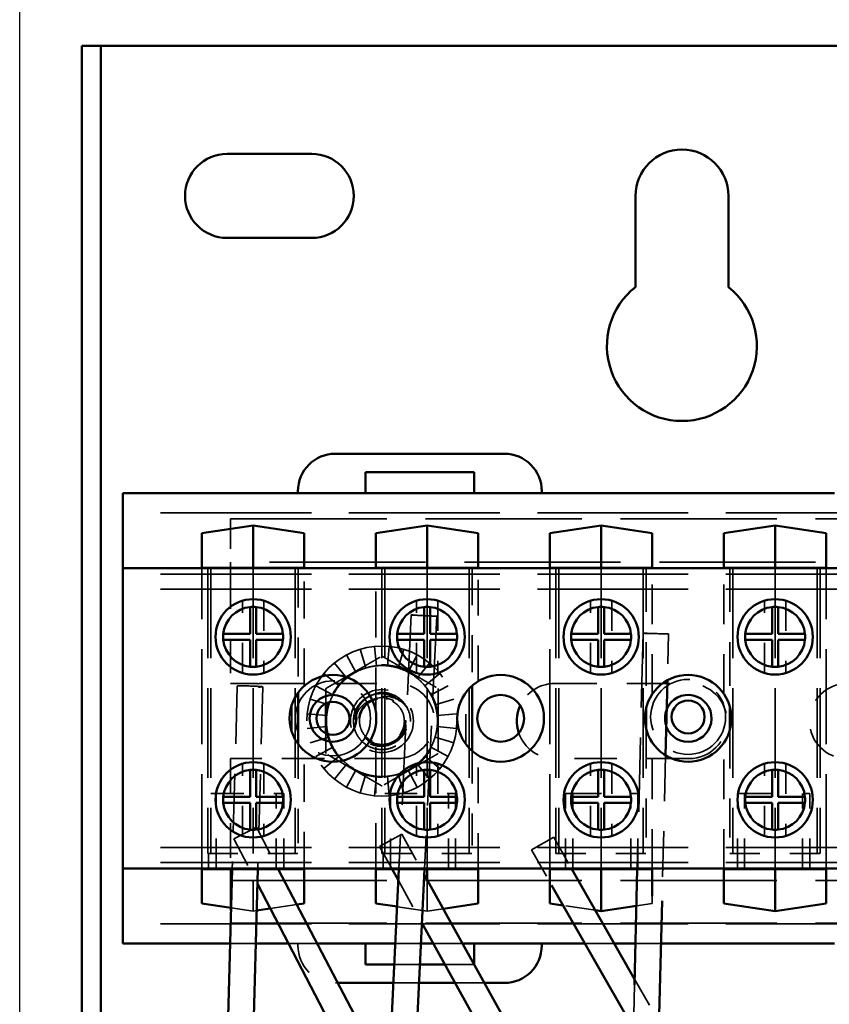
# Model space of a CAD drawing. Units: inches. Extents: x 0.4 to 50.6, y 1.1 to 31.9.
# Drawn here: x 19.2 to 21.9, y 21.7 to 25 of the extents above; entities that cross this region are included whole.
import ezdxf

# ---------------------------------------------------------------- set-up
doc = ezdxf.new("R2010")
doc.units = ezdxf.units.IN
doc.header["$LTSCALE"] = 3
doc.header["$MEASUREMENT"] = 0
doc.linetypes.add('DASHED', pattern=[0.2067, 0.1654, -0.0413])
for name, color, linetype, lineweight in [('Dimension (ANSI)', 7, 'Continuous', 25), ('Hidden (ANSI)', 7, 'DASHED', 35), ('Visible (ANSI)', 7, 'Continuous', 50)]:
    doc.layers.add(name, color=color, linetype=linetype, lineweight=lineweight)
doc.styles.add('Note Text (ANSI)', font='tahoma.ttf')
doc.dimstyles.new('Default (ANSI)', dxfattribs={"dimscale": 3, "dimtxt": 0.14, "dimasz": 0.098425, "dimexe": 0.125, "dimexo": 0.0625, "dimgap": 0.031496, "dimtad": 0, "dimtih": 1, "dimtoh": 1, "dimrnd": 1e-08, "dimzin": 4, "dimdsep": 46, "dimtxsty": 'Note Text (ANSI)', "dimcen": 0.09, "dimdle": 0.393701, "dimclrd": 256, "dimclre": 256, "dimclrt": 256, "dimadec": 0, "dimazin": 1, "dimtfac": 0.857143, "dimtofl": 0, "dimtmove": 0, "dimatfit": 3, "dimfxl": 1, "dimtolj": 1, "dimtzin": 4, "dimlwd": -1, "dimlwe": -1, "dimarcsym": 0})

# ---------------------------------------------------------------- blocks, each defined once
blk = doc.blocks.new('*D38')
at = {"layer": 'Defpoints', "color": 0, "transparency": 16777216}
for p in [(23.4565, 25.8429), (23.4565, 24.6618), (19.249, 19.5018)]:
    blk.add_point(p, dxfattribs=at)
at = {"layer": 'Dimension (ANSI)', "transparency": 16777216}
for p, q in [((19.249, 19.6893), (19.249, 26.2179)), ((23.4565, 24.8493), (23.4565, 26.2179)), ((19.5443, 25.8429), (20.8658, 25.8429)), ((23.1612, 25.8429), (22.1177, 25.8429))]:
    blk.add_line(p, q, dxfattribs=at)
for points in [[(19.5443, 25.8921), (19.5443, 25.7937), (19.249, 25.8429)], [(23.1612, 25.8921), (23.1612, 25.7937), (23.4565, 25.8429)]]:
    blk.add_solid(points, dxfattribs=at)
at = {"layer": 'Dimension (ANSI)', "transparency": 16777216, "insert": (20.9603, 26.0572), "char_height": 0.42, "attachment_point": 1, "style": 'Note Text (ANSI)'}
blk.add_mtext('\\A1;4.21', dxfattribs=at)

msp = doc.modelspace()

# ---------------------------------------------------------------- linework, layer by layer
at = {"layer": 'Hidden (ANSI)', "ltscale": 1.01274}
for p, q in [((23.3612, 23.3558), (19.5932, 23.3558)), ((23.3612, 23.1508), (19.5932, 23.1508)), ((23.3612, 23.1008), (19.5932, 23.1008)), ((23.3612, 22.2408), (19.5932, 22.2408)), ((23.3612, 22.1908), (19.5932, 22.1908)), ((23.3612, 21.9858), (19.5932, 21.9858))]:
    msp.add_line(p, q, dxfattribs=at)
at = {"layer": 'Hidden (ANSI)', "ltscale": 0.09196}
msp.add_line((19.9522, 23.3358), (19.9522, 23.1908), dxfattribs=at)
at = {"layer": 'Hidden (ANSI)', "ltscale": 1.048218}
for p, q in [((19.9522, 23.3358), (23.2022, 23.3358)), ((23.2022, 23.1908), (19.9522, 23.1908)), ((19.9522, 22.1308), (23.2022, 22.1308)), ((19.9522, 21.9878), (23.2022, 21.9878))]:
    msp.add_line(p, q, dxfattribs=at)
at = {"layer": 'Hidden (ANSI)', "ltscale": 0.63743}
for p, q in [((19.8567, 22.1687), (19.8567, 23.1728)), ((21.0167, 22.1687), (21.0167, 23.1728)), ((21.9377, 22.1687), (21.9377, 23.1728))]:
    msp.add_line(p, q, dxfattribs=at)
at = {"layer": 'Hidden (ANSI)', "ltscale": 0.603054}
for p, q in [((19.8767, 23.1708), (19.8767, 22.2208)), ((19.8867, 23.1708), (19.8867, 22.2208)), ((20.0272, 23.1708), (20.0272, 22.2208)), ((20.1677, 23.1708), (20.1677, 22.2208)), ((20.4567, 23.1708), (20.4567, 22.2208)), ((20.4667, 23.1708), (20.4667, 22.2208)), ((20.6072, 23.1708), (20.6072, 22.2208)), ((20.7477, 23.1708), (20.7477, 22.2208)), ((21.0367, 23.1708), (21.0367, 22.2208)), ((21.0467, 23.1708), (21.0467, 22.2208)), ((21.1872, 23.1708), (21.1872, 22.2208)), ((21.3277, 23.1708), (21.3277, 22.2208)), ((21.6267, 23.1708), (21.6267, 22.2208)), ((21.7672, 23.1708), (21.7672, 22.2208)), ((21.9077, 23.1708), (21.9077, 22.2208)), ((21.9177, 23.1708), (21.9177, 22.2208))]:
    msp.add_line(p, q, dxfattribs=at)
at = {"layer": 'Hidden (ANSI)', "ltscale": 0.039792}
for p, q in [((19.9522, 23.1508), (19.9522, 23.1908)), ((19.9522, 22.1308), (19.9522, 22.1708))]:
    msp.add_line(p, q, dxfattribs=at)
at = {"layer": 'Hidden (ANSI)', "ltscale": 0.001216}
for p, q in [((20.0272, 23.1708), (20.0272, 23.1728)), ((20.6072, 23.1708), (20.6072, 23.1728)), ((21.1872, 23.1708), (21.1872, 23.1728)), ((21.7672, 23.1708), (21.7672, 23.1728))]:
    msp.add_line(p, q, dxfattribs=at)
at = {"layer": 'Hidden (ANSI)', "ltscale": 0.262219}
msp.add_line((20.1777, 23.1708), (20.1777, 22.7576), dxfattribs=at)
at = {"layer": 'Hidden (ANSI)', "ltscale": 0.249814}
for p, q in [((20.1977, 22.7792), (20.1977, 23.1728)), ((20.1977, 22.1687), (20.1977, 22.5623))]:
    msp.add_line(p, q, dxfattribs=at)
at = {"layer": 'Hidden (ANSI)', "ltscale": 0.307891}
for p, q in [((20.4367, 22.6877), (20.4367, 23.1728)), ((20.4367, 22.1687), (20.4367, 22.6538))]:
    msp.add_line(p, q, dxfattribs=at)
at = {"layer": 'Hidden (ANSI)', "ltscale": 0.247945}
msp.add_line((20.7577, 23.1708), (20.7577, 22.7801), dxfattribs=at)
at = {"layer": 'Hidden (ANSI)', "ltscale": 0.240056}
for p, q in [((20.7777, 22.7946), (20.7777, 23.1728)), ((20.7777, 22.1687), (20.7777, 22.547))]:
    msp.add_line(p, q, dxfattribs=at)
at = {"layer": 'Hidden (ANSI)', "ltscale": 0.293425}
for p, q in [((21.3377, 23.1708), (21.3377, 22.7084)), ((21.6167, 23.1708), (21.6167, 22.7084))]:
    msp.add_line(p, q, dxfattribs=at)
at = {"layer": 'Hidden (ANSI)', "ltscale": 0.267086}
for p, q in [((21.3577, 22.752), (21.3577, 23.1728)), ((21.5967, 22.752), (21.5967, 23.1728)), ((21.3577, 22.1687), (21.3577, 22.5895)), ((21.5967, 22.1687), (21.5967, 22.5895))]:
    msp.add_line(p, q, dxfattribs=at)
at = {"layer": 'Hidden (ANSI)', "ltscale": 0.231003}
msp.add_line((19.9522, 23.1508), (19.9522, 22.7868), dxfattribs=at)
at = {"layer": 'Hidden (ANSI)', "ltscale": 0.152534}
for p, q in [((19.9912, 22.8221), (19.9912, 23.0625)), ((20.0633, 23.0625), (20.0633, 22.8221)), ((20.5712, 22.8221), (20.5712, 23.0625)), ((20.6433, 23.0625), (20.6433, 22.8221)), ((21.1512, 22.8221), (21.1512, 23.0625)), ((21.2233, 23.0625), (21.2233, 22.8221)), ((21.7312, 22.8221), (21.7312, 23.0625)), ((21.8033, 23.0625), (21.8033, 22.8221)), ((19.9912, 22.2791), (19.9912, 22.5195)), ((20.0633, 22.5195), (20.0633, 22.2791)), ((20.5712, 22.2791), (20.5712, 22.5195)), ((20.6433, 22.5195), (20.6433, 22.2791)), ((21.1512, 22.2791), (21.1512, 22.5195)), ((21.2233, 22.5195), (21.2233, 22.2791)), ((21.7312, 22.2791), (21.7312, 22.5195)), ((21.8033, 22.5195), (21.8033, 22.2791))]:
    msp.add_line(p, q, dxfattribs=at)
at = {"layer": 'Hidden (ANSI)', "ltscale": 0.538073}
msp.add_line((20.5544, 23.0153), (20.5131, 22.1687), dxfattribs=at)
at = {"layer": 'Hidden (ANSI)', "ltscale": 0.535443}
msp.add_line((20.6393, 23.0112), (20.5982, 22.1687), dxfattribs=at)
at = {"layer": 'Hidden (ANSI)', "ltscale": 0.498849}
msp.add_line((21.3271, 22.9543), (21.3078, 22.1687), dxfattribs=at)
at = {"layer": 'Hidden (ANSI)', "ltscale": 0.098014}
msp.add_line((21.4121, 22.9522), (21.4083, 22.7978), dxfattribs=at)
at = {"layer": 'Hidden (ANSI)', "ltscale": 0.041173}
for p, q in [((20.4384, 22.8459), (20.432, 22.9106)), ((20.4746, 22.8459), (20.481, 22.9106)), ((20.3693, 22.8249), (20.3386, 22.8822)), ((20.4028, 22.8388), (20.3839, 22.901)), ((20.5102, 22.8388), (20.5291, 22.901)), ((20.5437, 22.8249), (20.5743, 22.8822)), ((20.3391, 22.8048), (20.2979, 22.855)), ((20.5739, 22.8048), (20.6151, 22.855)), ((20.3135, 22.7791), (20.2632, 22.8204)), ((20.5995, 22.7791), (20.6497, 22.8204)), ((20.2933, 22.749), (20.236, 22.7796)), ((20.6197, 22.749), (20.677, 22.7796)), ((20.2795, 22.7155), (20.2173, 22.7343)), ((20.6335, 22.7155), (20.6957, 22.7343)), ((20.2724, 22.6799), (20.2077, 22.6863)), ((20.6406, 22.6799), (20.7053, 22.6863)), ((20.2724, 22.6436), (20.2077, 22.6373)), ((20.6406, 22.6436), (20.7053, 22.6373)), ((20.2795, 22.6081), (20.2173, 22.5892)), ((20.6335, 22.6081), (20.6957, 22.5892)), ((20.2933, 22.5746), (20.236, 22.5439)), ((20.3135, 22.5444), (20.2632, 22.5032)), ((20.5995, 22.5444), (20.6497, 22.5032)), ((20.6197, 22.5746), (20.677, 22.5439)), ((20.3391, 22.5188), (20.2979, 22.4685)), ((20.5739, 22.5188), (20.6151, 22.4685)), ((20.3693, 22.4986), (20.3386, 22.4413)), ((20.4028, 22.4847), (20.3839, 22.4225)), ((20.4384, 22.4777), (20.432, 22.413)), ((20.4746, 22.4777), (20.481, 22.413)), ((20.5102, 22.4847), (20.5291, 22.4225)), ((20.5437, 22.4986), (20.5743, 22.4413))]:
    msp.add_line(p, q, dxfattribs=at)
at = {"layer": 'Hidden (ANSI)', "ltscale": 0.05022}
for p, q in [((19.9522, 22.7868), (20.0315, 22.7868)), ((20.0315, 22.5368), (19.9522, 22.5368))]:
    msp.add_line(p, q, dxfattribs=at)
at = {"layer": 'Hidden (ANSI)', "ltscale": 0.387856}
msp.add_line((19.9744, 22.7784), (19.9575, 22.1687), dxfattribs=at)
at = {"layer": 'Hidden (ANSI)', "ltscale": 0.386173}
msp.add_line((20.0593, 22.7758), (20.0426, 22.1687), dxfattribs=at)
at = {"layer": 'Hidden (ANSI)', "ltscale": 0.285604}
for p, q in [((20.0565, 22.7868), (20.5065, 22.7868)), ((21.0315, 22.7868), (21.4815, 22.7868)), ((20.5065, 22.5368), (20.0565, 22.5368)), ((21.4815, 22.5368), (21.0315, 22.5368))]:
    msp.add_line(p, q, dxfattribs=at)
at = {"layer": 'Hidden (ANSI)', "ltscale": 0.109233}
msp.add_line((20.7362, 22.5847), (20.7362, 22.7569), dxfattribs=at)
at = {"layer": 'Hidden (ANSI)', "ltscale": 0.058072}
msp.add_line((20.1562, 22.625), (20.1562, 22.7166), dxfattribs=at)
at = {"layer": 'Hidden (ANSI)', "ltscale": 0.01936}
msp.add_line((20.7086, 22.6861), (20.7086, 22.6554), dxfattribs=at)
at = {"layer": 'Hidden (ANSI)', "ltscale": 0.26168}
for p, q in [((21.3377, 22.6331), (21.3377, 22.2208)), ((21.6167, 22.6331), (21.6167, 22.2208))]:
    msp.add_line(p, q, dxfattribs=at)
at = {"layer": 'Hidden (ANSI)', "ltscale": 0.230474}
msp.add_line((20.1777, 22.5839), (20.1777, 22.2208), dxfattribs=at)
at = {"layer": 'Hidden (ANSI)', "ltscale": 0.2162}
msp.add_line((20.7577, 22.5614), (20.7577, 22.2208), dxfattribs=at)
at = {"layer": 'Hidden (ANSI)', "ltscale": 0.307692}
msp.add_line((21.4021, 22.5473), (21.3903, 22.0627), dxfattribs=at)
at = {"layer": 'Hidden (ANSI)', "ltscale": 0.232273}
msp.add_line((19.9522, 22.5368), (19.9522, 22.1708), dxfattribs=at)
at = {"layer": 'Hidden (ANSI)', "ltscale": 0.221102}
msp.add_line((19.8867, 22.4208), (20.1295, 22.4208), dxfattribs=at)
at = {"layer": 'Hidden (ANSI)', "ltscale": 0.158625}
for p, q in [((19.9039, 22.1708), (19.9039, 22.4208)), ((20.104, 22.1708), (20.104, 22.4208)), ((20.1295, 22.1708), (20.1295, 22.4208)), ((20.4851, 22.1708), (20.4851, 22.4208)), ((20.6779, 22.1708), (20.6779, 22.4208)), ((20.7021, 22.1708), (20.7021, 22.4208)), ((21.0686, 22.1708), (21.0686, 22.4208)), ((21.0928, 22.1708), (21.0928, 22.4208)), ((21.2856, 22.1708), (21.2856, 22.4208)), ((21.3098, 22.1708), (21.3098, 22.4208)), ((21.6412, 22.1708), (21.6412, 22.4208)), ((21.6653, 22.1708), (21.6653, 22.4208)), ((21.8582, 22.1708), (21.8582, 22.4208)), ((21.8823, 22.1708), (21.8823, 22.4208))]:
    msp.add_line(p, q, dxfattribs=at)
at = {"layer": 'Hidden (ANSI)', "ltscale": 0.216541}
msp.add_line((20.4667, 22.4208), (20.7021, 22.4208), dxfattribs=at)
at = {"layer": 'Hidden (ANSI)', "ltscale": 0.240351}
for p, q in [((21.0686, 22.4208), (21.3098, 22.4208)), ((21.6412, 22.4208), (21.8823, 22.4208))]:
    msp.add_line(p, q, dxfattribs=at)
at = {"layer": 'Hidden (ANSI)', "ltscale": 0.08467}
for p, q in [((20.038, 22.3083), (19.9627, 22.2689)), ((20.5225, 22.2853), (20.4482, 22.244)), ((21.0292, 22.2743), (20.9554, 22.2322))]:
    msp.add_line(p, q, dxfattribs=at)
at = {"layer": 'Hidden (ANSI)', "ltscale": 0.09993}
msp.add_line((20.038, 22.3083), (20.111, 22.1687), dxfattribs=at)
at = {"layer": 'Hidden (ANSI)', "ltscale": 0.097758}
msp.add_line((20.5225, 22.2853), (20.5974, 22.1506), dxfattribs=at)
at = {"layer": 'Hidden (ANSI)', "ltscale": 0.107429}
msp.add_line((19.9627, 22.2689), (20.0412, 22.1188), dxfattribs=at)
at = {"layer": 'Hidden (ANSI)', "ltscale": 0.07711}
msp.add_line((21.0292, 22.2743), (21.0895, 22.1687), dxfattribs=at)
at = {"layer": 'Hidden (ANSI)', "ltscale": 0.191005}
for p, q in [((19.8767, 22.2208), (20.1777, 22.2208)), ((20.4567, 22.2208), (20.7577, 22.2208)), ((21.0367, 22.2208), (21.3377, 22.2208)), ((21.6167, 22.2208), (21.9177, 22.2208))]:
    msp.add_line(p, q, dxfattribs=at)
at = {"layer": 'Hidden (ANSI)', "ltscale": 0.031645}
for p, q in [((19.8784, 22.1708), (19.8784, 22.2208)), ((20.461, 22.1708), (20.461, 22.2208))]:
    msp.add_line(p, q, dxfattribs=at)
at = {"layer": 'Hidden (ANSI)', "ltscale": 0.121952}
msp.add_line((20.0272, 22.0285), (20.0272, 22.2208), dxfattribs=at)
at = {"layer": 'Hidden (ANSI)', "ltscale": 0.054613}
msp.add_line((20.4482, 22.244), (20.4901, 22.1687), dxfattribs=at)
at = {"layer": 'Hidden (ANSI)', "ltscale": 0.032961}
for p, q in [((20.6072, 22.1687), (20.6072, 22.2208)), ((21.1872, 22.1687), (21.1872, 22.2208)), ((21.7672, 22.1687), (21.7672, 22.2208))]:
    msp.add_line(p, q, dxfattribs=at)
at = {"layer": 'Hidden (ANSI)', "ltscale": 0.085516}
msp.add_line((20.9554, 22.2322), (21.0222, 22.1151), dxfattribs=at)
at = {"layer": 'Hidden (ANSI)', "ltscale": 0.090691}
msp.add_line((19.9522, 22.1308), (19.9522, 21.9878), dxfattribs=at)
at = {"layer": 'Hidden (ANSI)', "ltscale": 0.102199}
msp.add_line((20.5113, 22.1305), (20.5895, 21.9896), dxfattribs=at)
at = {"layer": 'Hidden (ANSI)', "ltscale": 0.066082}
msp.add_line((20.6072, 22.0285), (20.6072, 22.1328), dxfattribs=at)
at = {"layer": 'Hidden (ANSI)', "ltscale": 0.036281}
msp.add_line((21.3577, 22.0535), (21.3048, 22.0457), dxfattribs=at)
at = {"layer": 'Hidden (ANSI)', "ltscale": 0.044543}
msp.add_line((21.3577, 22.0783), (21.3577, 22.0535), dxfattribs=at)
at = {"layer": 'Hidden (ANSI)', "ltscale": 0.050274}
msp.add_line((20.0272, 22.0285), (19.954, 22.0392), dxfattribs=at)
at = {"layer": 'Hidden (ANSI)', "ltscale": 0.007799}
msp.add_line((20.0387, 22.0302), (20.0272, 22.0285), dxfattribs=at)
at = {"layer": 'Hidden (ANSI)', "ltscale": 0.061145}
msp.add_line((20.1732, 22.0499), (20.0841, 22.0368), dxfattribs=at)
at = {"layer": 'Hidden (ANSI)', "ltscale": 0.068781}
msp.add_line((20.6072, 22.0285), (20.507, 22.0432), dxfattribs=at)
at = {"layer": 'Hidden (ANSI)', "ltscale": 0.036707}
msp.add_line((20.6608, 22.0364), (20.6072, 22.0285), dxfattribs=at)
at = {"layer": 'Hidden (ANSI)', "ltscale": 0.073296}
msp.add_line((21.1679, 22.0314), (21.0611, 22.047), dxfattribs=at)
at = {"layer": 'Hidden (ANSI)', "ltscale": 0.053887}
msp.add_line((20.0357, 21.9208), (19.9507, 21.9208), dxfattribs=at)
at = {"layer": 'Hidden (ANSI)', "ltscale": 0.019982}
msp.add_line((20.1764, 21.9208), (20.1447, 21.9208), dxfattribs=at)
at = {"layer": 'Hidden (ANSI)', "ltscale": 0.040716}
msp.add_line((20.2407, 21.9208), (20.1764, 21.9208), dxfattribs=at)
at = {"layer": 'Hidden (ANSI)', "ltscale": 0.004344}
msp.add_line((20.1764, 21.9208), (20.1764, 21.9138), dxfattribs=at)
at = {"layer": 'Hidden (ANSI)', "ltscale": 0.05393}
for p, q in [((20.5862, 21.9208), (20.5011, 21.9208)), ((20.5828, 21.8508), (20.4976, 21.8508)), ((20.4946, 21.7888), (20.5797, 21.7888))]:
    msp.add_line(p, q, dxfattribs=at)
at = {"layer": 'Hidden (ANSI)', "ltscale": 0.061632}
for p, q in [((20.725, 21.9208), (20.6278, 21.9208)), ((20.7639, 21.8508), (20.6666, 21.8508)), ((20.7011, 21.7888), (20.7983, 21.7888))]:
    msp.add_line(p, q, dxfattribs=at)
at = {"layer": 'Hidden (ANSI)', "ltscale": 0.062038}
msp.add_line((21.231, 21.9208), (21.1331, 21.9208), dxfattribs=at)
at = {"layer": 'Hidden (ANSI)', "ltscale": 0.053883}
msp.add_line((21.3868, 21.9208), (21.3017, 21.9208), dxfattribs=at)
at = {"layer": 'Hidden (ANSI)', "ltscale": 0.005172}
msp.add_line((20.3014, 21.7888), (20.3097, 21.7888), dxfattribs=at)
at = {"layer": 'Hidden (ANSI)', "ltscale": 0.104311}
msp.add_line((21.2988, 21.8019), (21.3803, 21.6591), dxfattribs=at)
at = {"layer": 'Hidden (ANSI)', "ltscale": 0.079197}
msp.add_line((21.2983, 21.7825), (21.2953, 21.6576), dxfattribs=at)
at = {"layer": 'Hidden (ANSI)', "ltscale": 1.266567}
msp.add_circle((20.4565, 22.6618), 0.25, dxfattribs=at)
at = {"layer": 'Hidden (ANSI)', "ltscale": 0.498548}
for centre in [(20.2932, 22.6708), (21.4772, 22.6756)]:
    msp.add_circle(centre, 0.125, dxfattribs=at)
at = {"layer": 'Hidden (ANSI)', "ltscale": 0.418765}
msp.add_circle((20.4565, 22.6618), 0.105, dxfattribs=at)
at = {"layer": 'Hidden (ANSI)', "ltscale": 0.311057}
msp.add_circle((20.4565, 22.6618), 0.078, dxfattribs=at)
at = {"layer": 'Hidden (ANSI)', "ltscale": 0.124562}
for centre, radius, start, end in [((20.4565, 22.6618), 0.1875, 60, 120), ((20.4565, 22.6618), 0.1875, 0, 60), ((20.4565, 22.6618), 0.1875, 300, 0), ((20.4565, 22.6618), 0.1875, 240, 300), ((20.3014, 21.9138), 0.125, 180, 270)]:
    msp.add_arc(centre, radius, start, end, dxfattribs=at)
at = {"layer": 'Hidden (ANSI)', "ltscale": 0.084245}
msp.add_arc((20.4565, 22.6618), 0.1875, 120, 160.5955, dxfattribs=at)
at = {"layer": 'Hidden (ANSI)', "ltscale": 0.00785}
for centre, start, end in [((20.0315, 22.6618), 84.2608, 90), ((20.0565, 22.6618), 90, 95.7392), ((20.0315, 22.6618), 270, 275.7392), ((20.0565, 22.6618), 264.2608, 270)]:
    msp.add_arc(centre, 0.125, start, end, dxfattribs=at)
at = {"layer": 'Hidden (ANSI)', "ltscale": 0.249224}
for centre, start, end in [((20.5065, 22.6618), 270, 90), ((21.4815, 22.6618), 270, 90), ((22.0065, 22.6618), 90, 270)]:
    msp.add_arc(centre, 0.125, start, end, dxfattribs=at)
at = {"layer": 'Hidden (ANSI)', "ltscale": 0.090832}
msp.add_arc((21.0315, 22.6618), 0.125, 90, 155.6487, dxfattribs=at)
at = {"layer": 'Hidden (ANSI)', "ltscale": 0.036438}
msp.add_arc((20.4565, 22.6618), 0.0747, 101.5115, 145.6508, dxfattribs=at)
at = {"layer": 'Hidden (ANSI)', "ltscale": 0.023216}
for start, end in [(174.375, 185.625), (354.375, 5.625)]:
    msp.add_arc((20.4565, 22.6618), 0.185, start, end, dxfattribs=at)
at = {"layer": 'Hidden (ANSI)', "ltscale": 0.046328}
msp.add_arc((20.4565, 22.6618), 0.095, 155.1654, 199.2688, dxfattribs=at)
at = {"layer": 'Hidden (ANSI)', "ltscale": 0.038849}
msp.add_arc((21.4772, 22.6708), 0.078, 156.0632, 201.1256, dxfattribs=at)
at = {"layer": 'Hidden (ANSI)', "ltscale": 0.097357}
msp.add_arc((20.4565, 22.6618), 0.1875, 193.0937, 240, dxfattribs=at)
at = {"layer": 'Hidden (ANSI)', "ltscale": 0.098795}
msp.add_arc((21.0315, 22.6618), 0.125, 198.6028, 270, dxfattribs=at)
at = {"layer": 'Hidden (ANSI)', "ltscale": 0.16944}
for centre, major_axis, ratio in [((20.5968, 23.0133), (0.0424, -0.0021), 0.00619), ((21.3696, 22.9533), (0.0425, -0.001), 0.00312), ((20.0168, 22.7771), (-0.0425, 0.0013), 0.032043)]:
    msp.add_ellipse(centre, major_axis=major_axis, ratio=ratio, dxfattribs=at)
at = {"layer": 'Hidden (ANSI)', "ltscale": 0.023216}
for centre, major_axis in [((20.4581, 22.658), (-0.0724, 0.1747)), ((20.4573, 22.6577), (-0.0369, 0.1855)), ((20.4565, 22.6577), (0, 0.1891)), ((20.4557, 22.6577), (0.0369, 0.1855)), ((20.4549, 22.658), (0.0724, 0.1747)), ((20.4588, 22.6584), (-0.1051, 0.1572)), ((20.4542, 22.6584), (0.1051, 0.1572)), ((20.4599, 22.6595), (-0.1572, 0.1051)), ((20.4594, 22.6589), (-0.1337, 0.1337)), ((20.4536, 22.6589), (0.1337, 0.1337)), ((20.4531, 22.6595), (0.1572, 0.1051)), ((20.4603, 22.6602), (-0.1747, 0.0724)), ((20.4527, 22.6602), (0.1747, 0.0724)), ((20.4605, 22.661), (-0.1855, 0.0369)), ((20.4525, 22.661), (0.1855, 0.0369)), ((20.4605, 22.6626), (-0.1855, -0.0369)), ((20.4525, 22.6626), (0.1855, -0.0369)), ((20.4603, 22.6633), (-0.1747, -0.0724)), ((20.4527, 22.6633), (0.1747, -0.0724)), ((20.4599, 22.664), (-0.1572, -0.1051)), ((20.4594, 22.6647), (-0.1337, -0.1337)), ((20.4536, 22.6647), (0.1337, -0.1337)), ((20.4531, 22.664), (0.1572, -0.1051)), ((20.4588, 22.6652), (-0.1051, -0.1572)), ((20.4542, 22.6652), (0.1051, -0.1572)), ((20.4581, 22.6655), (-0.0724, -0.1747)), ((20.4573, 22.6658), (-0.0369, -0.1855)), ((20.4565, 22.6659), (0, -0.1891)), ((20.4557, 22.6658), (0.0369, -0.1855)), ((20.4549, 22.6655), (0.0724, -0.1747))]:
    msp.add_ellipse(centre, major_axis=major_axis, ratio=0.989088, start_param=6.18608, end_param=6.38029, dxfattribs=at)
at = {"layer": 'Hidden (ANSI)', "ltscale": 0.069683}
for points, weights in [([(20.3627, 22.8241), (20.4063, 22.8493), (20.4565, 22.8783)], [1.85503301834, 1.85503301834, 1.72184763989]), ([(20.4565, 22.8783), (20.5067, 22.8493), (20.5502, 22.8241)], [1.72184763989, 1.85503301834, 1.85503301834]), ([(20.269, 22.77), (20.3192, 22.799), (20.3627, 22.8241)], [1.72184763989, 1.85503301834, 1.85503301834]), ([(20.5502, 22.8241), (20.5938, 22.799), (20.644, 22.77)], [1.85503301834, 1.85503301834, 1.72184763989]), ([(20.644, 22.77), (20.644, 22.712), (20.644, 22.6618)], [1.72184763989, 1.85503301834, 1.85503301834]), ([(20.644, 22.6618), (20.644, 22.6115), (20.644, 22.5535)], [1.85503301834, 1.85503301834, 1.72184763989]), ([(20.3627, 22.4994), (20.3192, 22.5245), (20.269, 22.5535)], [1.85503301834, 1.85503301834, 1.72184763989]), ([(20.644, 22.5535), (20.5938, 22.5245), (20.5502, 22.4994)], [1.72184763989, 1.85503301834, 1.85503301834]), ([(20.4565, 22.4453), (20.4063, 22.4743), (20.3627, 22.4994)], [1.72184763989, 1.85503301834, 1.85503301834]), ([(20.5502, 22.4994), (20.5067, 22.4743), (20.4565, 22.4453)], [1.85503301834, 1.85503301834, 1.72184763989])]:
    msp.add_rational_spline(points, weights, degree=2, dxfattribs=at)
at = {"layer": 'Hidden (ANSI)', "ltscale": 0.032437}
msp.add_rational_spline([(20.269, 22.7201), (20.269, 22.7439), (20.269, 22.77)], [1.81214522029, 1.77945506114, 1.72184763989], degree=2, dxfattribs=at)
at = {"layer": 'Hidden (ANSI)', "ltscale": 0.332899}
msp.add_open_spline([(20.3668, 22.6304), (20.37, 22.6214), (20.3745, 22.6129), (20.3877, 22.5951), (20.3971, 22.5865), (20.4185, 22.5739), (20.4301, 22.5697), (20.4543, 22.566), (20.4667, 22.5665), (20.4908, 22.5723), (20.5024, 22.5776), (20.5223, 22.5922), (20.5306, 22.6011), (20.5438, 22.6222), (20.5483, 22.6342), (20.5523, 22.659), (20.5518, 22.6715), (20.5462, 22.6953), (20.5412, 22.7064), (20.5271, 22.7266), (20.5179, 22.7353), (20.4969, 22.7486), (20.4853, 22.7531), (20.4612, 22.7574), (20.449, 22.7572), (20.4247, 22.7522), (20.413, 22.7471), (20.3955, 22.7351), (20.3891, 22.7292), (20.3782, 22.7162), (20.3738, 22.7092), (20.3703, 22.7017)], degree=3, knots=[8.348476, 8.348476, 8.348476, 8.348476, 8.421473, 8.421473, 8.517447, 8.517447, 8.610785, 8.610785, 8.704089, 8.704089, 8.799949, 8.799949, 8.892205, 8.892205, 8.988895, 8.988895, 9.083477, 9.083477, 9.175072, 9.175072, 9.270986, 9.270986, 9.364523, 9.364523, 9.45727, 9.45727, 9.55336, 9.55336, 9.61909, 9.61909, 9.682313, 9.682313, 9.682313, 9.682313], dxfattribs=at)
at = {"layer": 'Hidden (ANSI)', "ltscale": 0.347154}
msp.add_open_spline([(20.4893, 22.7509), (20.4822, 22.7533), (20.4747, 22.7548), (20.4591, 22.7561), (20.4512, 22.7557), (20.4314, 22.7522), (20.4199, 22.7478), (20.3999, 22.735), (20.3915, 22.727), (20.3813, 22.7131), (20.3784, 22.7081), (20.3709, 22.6922), (20.3681, 22.6807), (20.3671, 22.6577), (20.3687, 22.6464), (20.3756, 22.6266), (20.381, 22.616), (20.397, 22.5982), (20.4055, 22.5917), (20.4252, 22.5818), (20.4363, 22.5787), (20.4586, 22.5772), (20.4697, 22.5785), (20.49, 22.5854), (20.4992, 22.5906), (20.5173, 22.6061), (20.5235, 22.6156), (20.5314, 22.6312), (20.5341, 22.6404), (20.5363, 22.66), (20.5354, 22.6702), (20.5313, 22.6848), (20.5294, 22.6895), (20.5248, 22.6986), (20.522, 22.7031), (20.513, 22.7145), (20.506, 22.7206), (20.4898, 22.7302), (20.4808, 22.7335), (20.4714, 22.735)], degree=3, knots=[-1.134915, -1.134915, -1.134915, -1.134915, -1.087888, -1.087888, -1.037106, -1.037106, -0.958507, -0.958507, -0.884424, -0.884424, -0.847383, -0.847383, -0.772103, -0.772103, -0.699794, -0.699794, -0.637969, -0.637969, -0.588709, -0.588709, -0.535787, -0.535787, -0.484574, -0.484574, -0.436389, -0.436389, -0.374663, -0.374663, -0.300983, -0.300983, -0.222225, -0.222225, -0.183281, -0.183281, -0.143213, -0.143213, -0.072531, -0.072531, -0.000001, -0.000001, -0.000001, -0.000001], dxfattribs=at)
at = {"layer": 'Hidden (ANSI)', "ltscale": 0.347821}
msp.add_open_spline([(20.3703, 22.7017), (20.3739, 22.709), (20.3785, 22.7158), (20.389, 22.7276), (20.3947, 22.7326), (20.4107, 22.7436), (20.4217, 22.7484), (20.4437, 22.7533), (20.4559, 22.7542), (20.4744, 22.751), (20.4799, 22.7495), (20.4962, 22.7434), (20.5062, 22.7372), (20.5241, 22.7206), (20.5302, 22.7112), (20.5386, 22.6944), (20.5415, 22.6843), (20.5437, 22.6629), (20.5427, 22.6517), (20.5367, 22.6308), (20.5316, 22.6204), (20.5177, 22.6032), (20.5099, 22.5965), (20.4916, 22.5859), (20.4811, 22.5823), (20.4649, 22.5802), (20.4594, 22.58), (20.4443, 22.581), (20.4349, 22.5834), (20.4168, 22.5917), (20.4083, 22.5977), (20.3947, 22.6122), (20.3887, 22.621), (20.3815, 22.6403), (20.3798, 22.6496), (20.3799, 22.6668), (20.3811, 22.6745), (20.3848, 22.6857), (20.3863, 22.6895), (20.39, 22.6968), (20.3923, 22.7005), (20.3948, 22.7039)], degree=3, knots=[-1.53782, -1.53782, -1.53782, -1.53782, -1.471893, -1.471893, -1.411528, -1.411528, -1.316425, -1.316425, -1.23047, -1.23047, -1.192499, -1.192499, -1.115599, -1.115599, -1.030755, -1.030755, -0.924596, -0.924596, -0.811062, -0.811062, -0.703314, -0.703314, -0.611564, -0.611564, -0.513212, -0.513212, -0.464094, -0.464094, -0.376863, -0.376863, -0.283594, -0.283594, -0.196851, -0.196851, -0.124042, -0.124042, -0.063872, -0.063872, -0.032547, -0.032547, -0.000001, -0.000001, -0.000001, -0.000001], dxfattribs=at)
at = {"layer": 'Hidden (ANSI)', "ltscale": 0.094858}
msp.add_open_spline([(20.5427, 22.7017), (20.5377, 22.7098), (20.5327, 22.7152), (20.5257, 22.7224), (20.5208, 22.7264), (20.5059, 22.7363), (20.495, 22.7406), (20.4782, 22.7437), (20.4727, 22.7442), (20.4583, 22.7441), (20.4479, 22.7427), (20.429, 22.7349), (20.4214, 22.7299), (20.4149, 22.7238)], degree=3, knots=[0, 0, 0, 0, 0.073631, 0.073631, 0.1956071, 0.1956071, 0.4212474, 0.4212474, 0.5283377, 0.5283377, 0.7027984, 0.7027984, 0.8389252, 0.8389252, 0.8389252, 0.8389252], dxfattribs=at)
at = {"layer": 'Hidden (ANSI)', "ltscale": 0.093617}
msp.add_open_spline([(20.4416, 22.735), (20.4363, 22.7347), (20.431, 22.7339), (20.4207, 22.7313), (20.4157, 22.7295), (20.4024, 22.7229), (20.3947, 22.7172), (20.3865, 22.7084), (20.3827, 22.7041), (20.3725, 22.688), (20.3683, 22.6772), (20.3641, 22.6542), (20.3643, 22.6421), (20.3668, 22.6304)], degree=3, knots=[-0.705999, -0.705999, -0.705999, -0.705999, -0.5828516, -0.5828516, -0.4587496, -0.4587496, -0.2387437, -0.2387437, -0.1799495, -0.1799495, -0.0919638, -0.0919638, 0, 0, 0, 0], dxfattribs=at)
at = {"layer": 'Hidden (ANSI)', "ltscale": 0.261941}
msp.add_open_spline([(20.3948, 22.7039), (20.3932, 22.7015), (20.3917, 22.699), (20.3857, 22.6876), (20.3829, 22.678), (20.3812, 22.6585), (20.3823, 22.6487), (20.388, 22.6304), (20.3926, 22.6219), (20.4049, 22.6068), (20.4127, 22.6004), (20.43, 22.5913), (20.4393, 22.5884), (20.4585, 22.5865), (20.4683, 22.5874), (20.4871, 22.5929), (20.4959, 22.5976), (20.5109, 22.6097), (20.5171, 22.6171), (20.5266, 22.634), (20.5296, 22.6435), (20.5318, 22.663), (20.531, 22.6728), (20.5258, 22.6913), (20.5214, 22.6999), (20.5095, 22.7153), (20.5019, 22.7219), (20.4853, 22.7313), (20.4766, 22.7343), (20.459, 22.7369), (20.4502, 22.7367), (20.4416, 22.735)], degree=3, knots=[-1.050802, -1.050802, -1.050802, -1.050802, -1.028472, -1.028472, -0.952903, -0.952903, -0.878851, -0.878851, -0.80625, -0.80625, -0.730167, -0.730167, -0.65697, -0.65697, -0.582556, -0.582556, -0.507447, -0.507447, -0.435079, -0.435079, -0.359438, -0.359438, -0.285105, -0.285105, -0.212618, -0.212618, -0.13623, -0.13623, -0.066872, -0.066872, -0.000001, -0.000001, -0.000001, -0.000001], dxfattribs=at)
at = {"layer": 'Hidden (ANSI)', "ltscale": 0.043988}
msp.add_rational_spline([(20.269, 22.5535), (20.269, 22.5895), (20.269, 22.6214)], [1.72184763989, 1.8021311015, 1.83402010508], degree=2, dxfattribs=at)
at = {"layer": 'Visible (ANSI)'}
for p, q in [((19.4565, 24.6618), (19.4565, 24.9118)), ((19.52, 24.9118), (19.4565, 24.9118)), ((19.52, 24.9118), (19.52, 24.6618)), ((19.5835, 24.9118), (19.52, 24.9118)), ((23.3295, 24.9118), (19.5835, 24.9118)), ((19.4565, 19.661), (19.4565, 24.6618)), ((19.52, 24.6618), (19.52, 12.7067)), ((19.9402, 24.5518), (20.2227, 24.5518)), ((21.3015, 24.1079), (21.3015, 24.4118)), ((21.6115, 24.4118), (21.6115, 24.1079)), ((20.2227, 24.2718), (19.9402, 24.2718)), ((20.8644, 23.5528), (20.3014, 23.5528)), ((20.4014, 23.4216), (20.4014, 23.4916)), ((20.4014, 23.4916), (20.7644, 23.4916)), ((20.7644, 23.4916), (20.7644, 23.4216)), ((20.1764, 23.4208), (19.5932, 23.4208)), ((19.5932, 23.4208), (19.5932, 23.1708)), ((20.1764, 23.4278), (20.1764, 23.4208)), ((20.9894, 23.4208), (20.1764, 23.4208)), ((20.7644, 23.4216), (20.4014, 23.4216)), ((20.9894, 23.4208), (20.9894, 23.4278)), ((21.9652, 23.4208), (20.9894, 23.4208)), ((19.8567, 23.2881), (20.0272, 23.313)), ((20.0272, 23.1728), (20.0272, 23.313)), ((20.0272, 23.313), (20.1977, 23.2881)), ((20.4367, 23.2881), (20.6072, 23.313)), ((20.6072, 23.1728), (20.6072, 23.313)), ((20.6072, 23.313), (20.7777, 23.2881)), ((21.0167, 23.2881), (21.1872, 23.313)), ((21.1872, 23.1728), (21.1872, 23.313)), ((21.1872, 23.313), (21.3577, 23.2881)), ((21.5967, 23.2881), (21.7672, 23.313)), ((21.7672, 23.1728), (21.7672, 23.313)), ((21.7672, 23.313), (21.9377, 23.2881)), ((19.8567, 23.1728), (19.8567, 23.2881)), ((20.1977, 23.2881), (20.1977, 23.1728)), ((20.4367, 23.1728), (20.4367, 23.2881)), ((20.7777, 23.2881), (20.7777, 23.1728)), ((21.0167, 23.1728), (21.0167, 23.2881)), ((21.3577, 23.2881), (21.3577, 23.1728)), ((21.5967, 23.1728), (21.5967, 23.2881)), ((21.9377, 23.2881), (21.9377, 23.1728)), ((23.3612, 23.1708), (19.5932, 23.1708)), ((19.5932, 23.1708), (19.5932, 22.1708)), ((20.1977, 23.1728), (19.8567, 23.1728)), ((20.7777, 23.1728), (20.4367, 23.1728)), ((21.3577, 23.1728), (21.0167, 23.1728)), ((21.9377, 23.1728), (21.5967, 23.1728)), ((20.0172, 22.9523), (20.0172, 23.0418)), ((20.0372, 23.0418), (20.0372, 22.9523)), ((20.5972, 22.9523), (20.5972, 23.0418)), ((20.6172, 23.0418), (20.6172, 22.9523)), ((21.1772, 22.9523), (21.1772, 23.0418)), ((21.1972, 23.0418), (21.1972, 22.9523)), ((21.7572, 22.9523), (21.7572, 23.0418)), ((21.7772, 23.0418), (21.7772, 22.9523)), ((19.9277, 22.9523), (20.0172, 22.9523)), ((20.0372, 22.9523), (20.1267, 22.9523)), ((20.5077, 22.9523), (20.5972, 22.9523)), ((20.6172, 22.9523), (20.7067, 22.9523)), ((21.0877, 22.9523), (21.1772, 22.9523)), ((21.1972, 22.9523), (21.2867, 22.9523)), ((21.6677, 22.9523), (21.7572, 22.9523)), ((21.7772, 22.9523), (21.8667, 22.9523)), ((20.0172, 22.9323), (19.9277, 22.9323)), ((20.0172, 22.8428), (20.0172, 22.9323)), ((20.1267, 22.9323), (20.0372, 22.9323)), ((20.0372, 22.9323), (20.0372, 22.8428)), ((20.5972, 22.9323), (20.5077, 22.9323)), ((20.5972, 22.8428), (20.5972, 22.9323)), ((20.7067, 22.9323), (20.6172, 22.9323)), ((20.6172, 22.9323), (20.6172, 22.8428)), ((21.1772, 22.9323), (21.0877, 22.9323)), ((21.1772, 22.8428), (21.1772, 22.9323)), ((21.2867, 22.9323), (21.1972, 22.9323)), ((21.1972, 22.9323), (21.1972, 22.8428)), ((21.7572, 22.9323), (21.6677, 22.9323)), ((21.7572, 22.8428), (21.7572, 22.9323)), ((21.8667, 22.9323), (21.7772, 22.9323)), ((21.7772, 22.9323), (21.7772, 22.8428)), ((20.7577, 22.7801), (20.7577, 22.5614)), ((21.4083, 22.7978), (21.4021, 22.5473)), ((20.1777, 22.7576), (20.1777, 22.5839)), ((21.3377, 22.7084), (21.3377, 22.6331)), ((21.6167, 22.7084), (21.6167, 22.6331)), ((20.0172, 22.4093), (20.0172, 22.4988)), ((20.0372, 22.4988), (20.0372, 22.4093)), ((20.5972, 22.4093), (20.5972, 22.4988)), ((20.6172, 22.4988), (20.6172, 22.4093)), ((21.1772, 22.4093), (21.1772, 22.4988)), ((21.1972, 22.4988), (21.1972, 22.4093)), ((21.7572, 22.4093), (21.7572, 22.4988)), ((21.7772, 22.4988), (21.7772, 22.4093)), ((19.9277, 22.4093), (20.0172, 22.4093)), ((20.0172, 22.3893), (19.9277, 22.3893)), ((20.0172, 22.2998), (20.0172, 22.3893)), ((20.0372, 22.4093), (20.1267, 22.4093)), ((20.1267, 22.3893), (20.0372, 22.3893)), ((20.0372, 22.3893), (20.0372, 22.2998)), ((20.5077, 22.4093), (20.5972, 22.4093)), ((20.5972, 22.3893), (20.5077, 22.3893)), ((20.5972, 22.2998), (20.5972, 22.3893)), ((20.6172, 22.4093), (20.7067, 22.4093)), ((20.7067, 22.3893), (20.6172, 22.3893)), ((20.6172, 22.3893), (20.6172, 22.2998)), ((21.0877, 22.4093), (21.1772, 22.4093)), ((21.1772, 22.3893), (21.0877, 22.3893)), ((21.1772, 22.2998), (21.1772, 22.3893)), ((21.1972, 22.4093), (21.2867, 22.4093)), ((21.2867, 22.3893), (21.1972, 22.3893)), ((21.1972, 22.3893), (21.1972, 22.2998)), ((21.6677, 22.4093), (21.7572, 22.4093)), ((21.7572, 22.3893), (21.6677, 22.3893)), ((21.7572, 22.2998), (21.7572, 22.3893)), ((21.7772, 22.4093), (21.8667, 22.4093)), ((21.8667, 22.3893), (21.7772, 22.3893)), ((21.7772, 22.3893), (21.7772, 22.2998)), ((19.5932, 22.1708), (19.5932, 21.9208)), ((23.3612, 22.1708), (19.5932, 22.1708)), ((19.8567, 22.0535), (19.8567, 22.1687)), ((19.8567, 22.1687), (20.1977, 22.1687)), ((19.9575, 22.1687), (19.9192, 20.782)), ((20.0426, 22.1687), (20.0042, 20.7793)), ((20.111, 22.1687), (20.4789, 21.4652)), ((20.1977, 22.1687), (20.1977, 22.0535)), ((20.4367, 22.1687), (20.7777, 22.1687)), ((20.4367, 22.0535), (20.4367, 22.1687)), ((20.5131, 22.1687), (20.4571, 21.0177)), ((20.4901, 22.1687), (20.5113, 22.1305)), ((20.5982, 22.1687), (20.542, 21.0136)), ((20.5974, 22.1506), (21.133, 21.1863)), ((20.6072, 22.1328), (20.6072, 22.1687)), ((20.7777, 22.1687), (20.7777, 22.0535)), ((21.0167, 22.0535), (21.0167, 22.1687)), ((21.0167, 22.1687), (21.3577, 22.1687)), ((21.0895, 22.1687), (21.2988, 21.8019)), ((21.1872, 22.0285), (21.1872, 22.1687)), ((21.3078, 22.1687), (21.2983, 21.7825)), ((21.3577, 22.1687), (21.3577, 22.0783)), ((21.5967, 22.1687), (21.9377, 22.1687)), ((21.5967, 22.0535), (21.5967, 22.1687)), ((21.7672, 22.0285), (21.7672, 22.1687)), ((21.9377, 22.1687), (21.9377, 22.0535)), ((20.0412, 22.1188), (20.4707, 21.2974)), ((21.0222, 22.1151), (21.2948, 21.6375)), ((19.954, 22.0392), (19.8567, 22.0535)), ((20.1977, 22.0535), (20.1732, 22.0499)), ((20.507, 22.0432), (20.4367, 22.0535)), ((20.7777, 22.0535), (20.6608, 22.0364)), ((21.0611, 22.047), (21.0167, 22.0535)), ((21.3903, 22.0627), (21.3799, 21.6389)), ((21.7672, 22.0285), (21.5967, 22.0535)), ((21.9377, 22.0535), (21.7672, 22.0285)), ((20.0841, 22.0368), (20.0387, 22.0302)), ((21.1872, 22.0285), (21.1679, 22.0314)), ((21.3048, 22.0457), (21.1872, 22.0285)), ((20.5895, 21.9896), (21.0357, 21.1863)), ((19.9507, 21.9208), (19.5932, 21.9208)), ((20.1447, 21.9208), (20.0357, 21.9208)), ((20.4014, 21.9208), (20.2407, 21.9208)), ((20.4014, 21.8508), (20.4014, 21.9208)), ((20.5011, 21.9208), (20.4014, 21.9208)), ((20.6278, 21.9208), (20.5862, 21.9208)), ((20.7642, 21.9208), (20.725, 21.9208)), ((20.7642, 21.9208), (20.7642, 21.8508)), ((20.9892, 21.9208), (20.7642, 21.9208)), ((20.9892, 21.9138), (20.9892, 21.9208)), ((21.1331, 21.9208), (20.9892, 21.9208)), ((21.3017, 21.9208), (21.231, 21.9208)), ((21.9654, 21.9208), (21.3868, 21.9208)), ((20.4976, 21.8508), (20.4014, 21.8508)), ((20.6666, 21.8508), (20.5828, 21.8508)), ((20.7642, 21.8508), (20.7639, 21.8508)), ((20.3097, 21.7888), (20.4946, 21.7888)), ((20.5797, 21.7888), (20.7011, 21.7888)), ((20.7983, 21.7888), (20.8642, 21.7888))]:
    msp.add_line(p, q, dxfattribs=at)
for centre, radius in [((20.0272, 22.9423), 0.1255), ((20.6072, 22.9423), 0.1255), ((21.1872, 22.9423), 0.1255), ((21.7672, 22.9423), 0.1255), ((20.2932, 22.6708), 0.1445), ((20.8522, 22.6708), 0.1445), ((21.4772, 22.6708), 0.1445), ((20.2932, 22.6708), 0.078), ((20.8522, 22.6708), 0.078), ((20.2932, 22.6708), 0.055), ((21.4772, 22.6756), 0.055), ((20.0272, 22.3993), 0.1255), ((20.6072, 22.3993), 0.1255), ((21.1872, 22.3993), 0.1255), ((21.7672, 22.3993), 0.1255)]:
    msp.add_circle(centre, radius, dxfattribs=at)
for centre, radius, start, end in [((19.9402, 24.4118), 0.14, 90, 270), ((20.2227, 24.4118), 0.14, 270, 90), ((21.4565, 24.4118), 0.155, 0, 180), ((21.4565, 23.9118), 0.25, 128.3161, 51.6839), ((20.3014, 23.4278), 0.125, 90, 180), ((20.8644, 23.4278), 0.125, 0, 90), ((20.0272, 22.9423), 0.1, 95.7392, 174.2608), ((20.0272, 22.9423), 0.1, 84.2608, 95.7392), ((20.0272, 22.9423), 0.1, 5.7392, 84.2608), ((20.6072, 22.9423), 0.1, 95.7392, 174.2608), ((20.6072, 22.9423), 0.1, 84.2608, 95.7392), ((20.6072, 22.9423), 0.1, 5.7392, 84.2608), ((21.1872, 22.9423), 0.1, 95.7392, 174.2608), ((21.1872, 22.9423), 0.1, 84.2608, 95.7392), ((21.1872, 22.9423), 0.1, 5.7392, 84.2608), ((21.7672, 22.9423), 0.1, 95.7392, 174.2608), ((21.7672, 22.9423), 0.1, 84.2608, 95.7392), ((21.7672, 22.9423), 0.1, 5.7392, 84.2608), ((20.0272, 22.9423), 0.1, 174.2608, 185.7392), ((20.0272, 22.9423), 0.1, 354.2608, 5.7392), ((20.6072, 22.9423), 0.1, 174.2608, 185.7392), ((20.6072, 22.9423), 0.1, 354.2608, 5.7392), ((21.1872, 22.9423), 0.1, 174.2608, 185.7392), ((21.1872, 22.9423), 0.1, 354.2608, 5.7392), ((21.7672, 22.9423), 0.1, 174.2608, 185.7392), ((21.7672, 22.9423), 0.1, 354.2608, 5.7392), ((20.0272, 22.9423), 0.1, 185.7392, 264.2608), ((20.0272, 22.9423), 0.1, 275.7392, 354.2608), ((20.6072, 22.9423), 0.1, 185.7392, 264.2608), ((20.6072, 22.9423), 0.1, 275.7392, 354.2608), ((21.1872, 22.9423), 0.1, 185.7392, 264.2608), ((21.1872, 22.9423), 0.1, 275.7392, 354.2608), ((21.7672, 22.9423), 0.1, 185.7392, 264.2608), ((21.7672, 22.9423), 0.1, 275.7392, 354.2608), ((20.0272, 22.9423), 0.1, 264.2608, 275.7392), ((20.6072, 22.9423), 0.1, 264.2608, 275.7392), ((21.1872, 22.9423), 0.1, 264.2608, 275.7392), ((21.7672, 22.9423), 0.1, 264.2608, 275.7392), ((21.4772, 22.6708), 0.078, 201.1256, 156.0632), ((20.4565, 22.6618), 0.1875, 160.5955, 180), ((21.0315, 22.6618), 0.125, 155.6487, 198.6028), ((20.4565, 22.6618), 0.1875, 180, 193.0937), ((20.0272, 22.3993), 0.1, 95.7392, 174.2608), ((20.0272, 22.3993), 0.1, 84.2608, 95.7392), ((20.0272, 22.3993), 0.1, 5.7392, 84.2608), ((20.6072, 22.3993), 0.1, 95.7392, 174.2608), ((20.6072, 22.3993), 0.1, 84.2608, 95.7392), ((20.6072, 22.3993), 0.1, 5.7392, 84.2608), ((21.1872, 22.3993), 0.1, 95.7392, 174.2608), ((21.1872, 22.3993), 0.1, 84.2608, 95.7392), ((21.1872, 22.3993), 0.1, 5.7392, 84.2608), ((21.7672, 22.3993), 0.1, 95.7392, 174.2608), ((21.7672, 22.3993), 0.1, 84.2608, 95.7392), ((21.7672, 22.3993), 0.1, 5.7392, 84.2608), ((20.0272, 22.3993), 0.1, 174.2608, 185.7392), ((20.0272, 22.3993), 0.1, 185.7392, 264.2608), ((20.0272, 22.3993), 0.1, 275.7392, 354.2608), ((20.0272, 22.3993), 0.1, 354.2608, 5.7392), ((20.6072, 22.3993), 0.1, 174.2608, 185.7392), ((20.6072, 22.3993), 0.1, 185.7392, 264.2608), ((20.6072, 22.3993), 0.1, 275.7392, 354.2608), ((20.6072, 22.3993), 0.1, 354.2608, 5.7392), ((21.1872, 22.3993), 0.1, 174.2608, 185.7392), ((21.1872, 22.3993), 0.1, 185.7392, 264.2608), ((21.1872, 22.3993), 0.1, 275.7392, 354.2608), ((21.1872, 22.3993), 0.1, 354.2608, 5.7392), ((21.7672, 22.3993), 0.1, 174.2608, 185.7392), ((21.7672, 22.3993), 0.1, 185.7392, 264.2608), ((21.7672, 22.3993), 0.1, 275.7392, 354.2608), ((21.7672, 22.3993), 0.1, 354.2608, 5.7392), ((20.0272, 22.3993), 0.1, 264.2608, 275.7392), ((20.6072, 22.3993), 0.1, 264.2608, 275.7392), ((21.1872, 22.3993), 0.1, 264.2608, 275.7392), ((21.7672, 22.3993), 0.1, 264.2608, 275.7392), ((20.8642, 21.9138), 0.125, 270, 0)]:
    msp.add_arc(centre, radius, start, end, dxfattribs=at)
for points, weights in [([(20.269, 22.6618), (20.269, 22.6903), (20.269, 22.7201)], [1.85503301834, 1.85503301834, 1.81214522029]), ([(20.269, 22.6214), (20.269, 22.6418), (20.269, 22.6618)], [1.83402010508, 1.85503301834, 1.85503301834])]:
    msp.add_rational_spline(points, weights, degree=2, dxfattribs=at)

# ---------------------------------------------------------------- dimensions: what is measured, and where the dimension line sits
at = {"layer": 'Dimension (ANSI)'}
dim = msp.add_linear_dim(base=(23.4565, 25.8429), p1=(19.249, 19.5018), p2=(23.4565, 24.6618), angle=180, dimstyle='Default (ANSI)', override={"dimgap": 0.031496, "dimtih": 0, "dimtoh": 0, "dimdec": 2, "dimtol": 0, "dimlim": 0, "dimtp": 0, "dimtm": 0, "dimtdec": 2, "dimatfit": 1}, dxfattribs=at)
dim.commit()
dim.dimension.update_dxf_attribs({"geometry": '*D38', "text_midpoint": (21.4917, 25.8429), "dimtype": 160})

doc.saveas('drawing.dxf')
